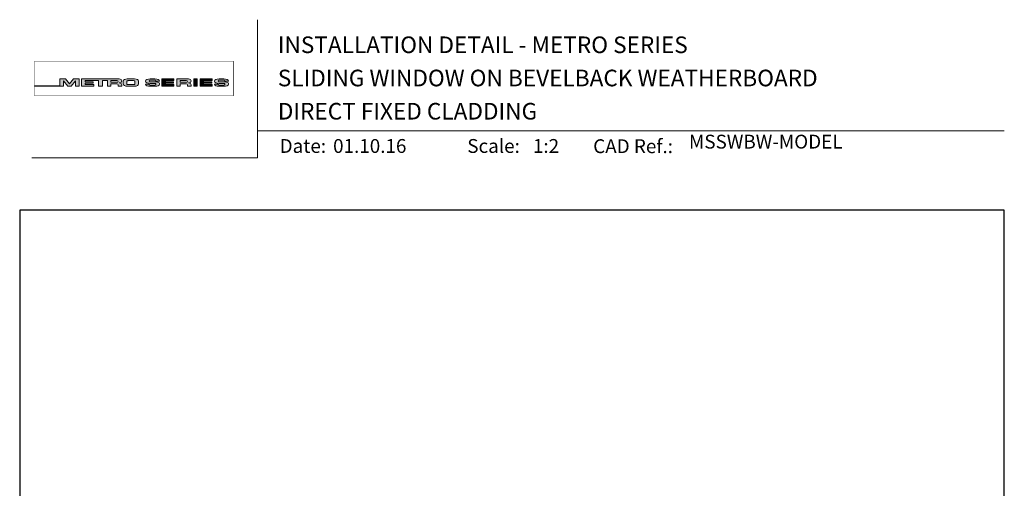
# Model space of a CAD drawing. Units: millimetres. Extents: x 23 to 1863, y -1004 to 568.
# Drawn here: x 1136 to 1492, y 399 to 568 of the extents above; entities that cross this region are included whole.
import ezdxf

# ---------------------------------------------------------------- set-up
doc = ezdxf.new("R2010")
doc.units = ezdxf.units.MM
doc.header["$MEASUREMENT"] = 0
doc.layers.get('Defpoints').update_dxf_attribs({"color": 1})
doc.layers.add('APL Joinery', color=2, linetype='Continuous')
doc.styles.add('Arial-Bold', font='arialbd.ttf')
doc.styles.add('Arial-Regular', font='arial.ttf')

msp = doc.modelspace()

# ---------------------------------------------------------------- hatches: boundary and pattern name
at = {"layer": 'APL Joinery', "lineweight": 5}
h = msp.add_hatch(color=8, dxfattribs=at)
h.dxf.hatch_style = 1
h.paths.add_polyline_path([(1152.736520544477, 546.9557991909919), (1150.722727208755, 546.9557991909919), (1150.722727208755, 544.5302846471645), (1141.518652207105, 544.5302846471645), (1141.518652207105, 544.3504236001728), (1152.012043408855, 544.3504236001728), (1152.012043408855, 546.3022484348056), (1153.649818907718, 544.3504236001728), (1154.757932364718, 544.3504236001728), (1156.395707863581, 546.3022484348056), (1156.395707863581, 544.3504236001728), (1157.685024063681, 544.3504236001728), (1157.685024063681, 546.9557991909919), (1155.671230727959, 546.9557991909919), (1154.203875636218, 545.2070734887975)])
h = msp.add_hatch(color=8, dxfattribs=at)
h.dxf.hatch_style = 1
edge = h.paths.add_edge_path()
edge.add_ellipse((1172.138091170053, 546.2379036355684), major_axis=(0.9876663968797823, 0), ratio=0.7268603626606387, start_angle=270, end_angle=450)
edge.add_line((1172.138091170071, 546.9557991909919), (1158.589838307395, 546.9557991909919))
edge.add_line((1158.589838307395, 546.9557991909919), (1158.589838307395, 544.3504236001729))
edge.add_line((1158.589838307395, 544.3504236001728), (1162.959568030995, 544.3504236001728))
edge.add_line((1162.959568030995, 544.3504236001728), (1162.959568030995, 544.9980669129066))
edge.add_line((1162.959568030995, 544.9980669129067), (1159.86521373328, 544.9980669129067))
edge.add_line((1159.86521373328, 544.9980669129067), (1159.86521373328, 545.4787821713289))
edge.add_line((1159.86521373328, 545.4787821713289), (1162.813213257087, 545.4787821713289))
edge.add_line((1162.813213257087, 545.4787821713289), (1162.813213257087, 545.9594974297517))
edge.add_line((1162.813213257087, 545.9594974297515), (1159.86521373328, 545.9594974297515))
edge.add_line((1159.86521373328, 545.9594974297515), (1159.86521373328, 546.3775105815332))
edge.add_line((1159.86521373328, 546.3775105815333), (1164.73673062327, 546.3775105815333))
edge.add_line((1164.73673062327, 546.3775105815333), (1164.73673062327, 544.3504236001729))
edge.add_line((1164.73673062327, 544.3504236001728), (1166.095737348531, 544.3504236001728))
edge.add_line((1166.095737348531, 544.3504236001728), (1166.095737348531, 546.3775105815332))
edge.add_line((1166.095737348531, 546.3775105815333), (1167.914716220361, 546.3775105815333))
edge.add_line((1167.914716220361, 546.3775105815333), (1167.914716220361, 544.3504236001729))
edge.add_line((1167.914716220361, 544.3504236001728), (1169.190091646246, 544.3504236001728))
edge.add_line((1169.190091646246, 544.3504236001728), (1169.190091646246, 545.1861727865843))
edge.add_line((1169.190091646246, 545.1861727865843), (1171.331875755341, 545.1861727865843))
edge.add_ellipse((1171.309120063315, 544.872662922748), major_axis=(0.5211496261898553, 0), ratio=0.6015736135677832, start_angle=360, end_angle=450, ccw=False)
edge.add_line((1171.830269689505, 544.872662922748), (1171.830269689505, 544.3504236001728))
edge.add_line((1171.830269689505, 544.3504236001728), (1173.125757566933, 544.3504236001728))
edge.add_line((1173.125757566933, 544.3504236001728), (1173.125757566933, 544.8021125247222))
edge.add_ellipse((1172.138091170053, 544.8021125247208), major_axis=(0.9876663968797823, 0), ratio=0.7268603626606387, start_angle=360, end_angle=450)
edge = h.paths.add_edge_path(flags=16)
edge.add_ellipse((1171.309120063315, 546.064000717697), major_axis=(0.5211496261898553, 0), ratio=0.6015736135677832, start_angle=270, end_angle=450, ccw=False)
edge.add_line((1171.309120063326, 545.7504908538607), (1169.190091646246, 545.7504908538607))
edge.add_line((1169.190091646246, 545.7504908538607), (1169.190091646246, 546.3775105815333))
edge.add_line((1169.190091646246, 546.3775105815333), (1171.309120063326, 546.3775105815333))
h = msp.add_hatch(color=8, dxfattribs=at)
h.dxf.hatch_style = 1
edge = h.paths.add_edge_path()
edge.add_ellipse((1177.70407739159, 546.2379036355684), major_axis=(1.453401831914528, 4.008798637050027e-14), ratio=0.4939415512350811, start_angle=0, end_angle=90)
edge.add_line((1177.704077391611, 546.9557991909919), (1175.091222225109, 546.9557991909919))
edge.add_ellipse((1175.091222225131, 546.2379036355684), major_axis=(-1.453401831914528, 0), ratio=0.4939415512350811, start_angle=270, end_angle=360)
edge.add_line((1173.637820393216, 546.2379036355678), (1173.637820393216, 545.0683191555969))
edge.add_ellipse((1175.091222225131, 545.0683191555964), major_axis=(-1.453401831914528, 0), ratio=0.4939415512350811, start_angle=0, end_angle=90)
edge.add_line((1175.091222225109, 544.3504236001728), (1177.704077391568, 544.3504236001728))
edge.add_ellipse((1177.70407739159, 545.0683191555969), major_axis=(1.453401831914528, 4.008798637050027e-14), ratio=0.4939415512350811, start_angle=270, end_angle=360)
edge.add_line((1179.157479223504, 545.0683191555959), (1179.157479223504, 546.2379036355679))
edge = h.paths.add_edge_path(flags=16)
edge.add_ellipse((1177.333700667828, 545.2197358037029), major_axis=(0.5274953049469608, 0), ratio=0.5260994555387144, start_angle=270, end_angle=360, ccw=False)
edge.add_line((1177.333700667825, 544.9422208109709), (1175.461598948895, 544.9422208109709))
edge.add_ellipse((1175.461598948892, 545.2197358037029), major_axis=(-0.5274953049469608, 0), ratio=0.5260994555387144, start_angle=0, end_angle=90, ccw=False)
edge.add_line((1174.934103643945, 545.1989340585163), (1174.934103643945, 546.1072887326487))
edge.add_ellipse((1175.461598948892, 546.0864869874623), major_axis=(-0.5274953049469608, 0), ratio=0.5260994555387144, start_angle=270, end_angle=360, ccw=False)
edge.add_line((1175.461598948895, 546.3640019801943), (1177.333700667825, 546.3640019801943))
edge.add_ellipse((1177.333700667828, 546.0864869874623), major_axis=(0.5274953049469608, 0), ratio=0.5260994555387144, start_angle=0, end_angle=90, ccw=False)
edge.add_line((1177.861195972775, 546.1072887326488), (1177.861195972775, 545.1989340585164))
h = msp.add_hatch(color=8, dxfattribs=at)
h.dxf.hatch_style = 1
edge = h.paths.add_edge_path()
edge.add_ellipse((1183.410551800284, 546.323152492398), major_axis=(-0.3874663072119564, 0), ratio=0.5455511860562519, start_angle=270, end_angle=360, ccw=False)
edge.add_line((1183.410551800284, 546.5345351958543), (1185.093363425462, 546.5345351958543))
edge.add_ellipse((1185.05262029208, 546.323152492398), major_axis=(0.3874663072119564, 0), ratio=0.5455511860562519, start_angle=0, end_angle=90, ccw=False)
edge.add_line((1185.440086599292, 546.3231524923979), (1185.440086599292, 546.227861337403))
edge.add_line((1185.440086599292, 546.227861337403), (1186.760911371636, 546.227861337403))
edge.add_line((1186.760911371636, 546.227861337403), (1186.760911371636, 546.3231524924852))
edge.add_ellipse((1185.05262029208, 546.323152492398), major_axis=(1.70829107955546, 0), ratio=0.370338934719721, start_angle=7.894900052516e-09, end_angle=90)
edge.add_line((1185.052620292065, 546.9557991909919), (1183.4105518003, 546.9557991909919))
edge.add_ellipse((1183.410551800284, 546.323152492398), major_axis=(-1.70829107955546, 0), ratio=0.370338934719721, start_angle=270, end_angle=359.9999999921051)
edge.add_line((1181.702260720729, 546.3231524924851), (1181.702260720729, 546.017682010632))
edge.add_ellipse((1183.410551800284, 546.0176820107192), major_axis=(-1.70829107955546, 0), ratio=0.370338934719721, start_angle=7.894900052516e-09, end_angle=90)
edge.add_line((1183.410551800236, 545.3850353121258), (1185.098475430836, 545.3850353121258))
edge.add_ellipse((1185.057732297456, 545.1736526086694), major_axis=(0.3874663072119564, -4.74493701703855e-17), ratio=0.5455511860562519, start_angle=0, end_angle=90, ccw=False)
edge.add_line((1185.445198604668, 545.1736526086693), (1185.445198604668, 544.960842834027))
edge.add_ellipse((1185.057732297456, 544.9830702987663), major_axis=(0.3874663072119564, -4.74493701703855e-17), ratio=0.5455511860562519, start_angle=270, end_angle=360, ccw=False)
edge.add_line((1185.057732297463, 544.7716875953103), (1183.374920672276, 544.7716875953103))
edge.add_ellipse((1183.41566380566, 544.9830702987663), major_axis=(-0.3874663072119564, 4.74493701703855e-17), ratio=0.5455511860562519, start_angle=0, end_angle=90, ccw=False)
edge.add_line((1183.028197498448, 544.9830702987664), (1183.028197498448, 545.0783614537617))
edge.add_line((1183.028197498448, 545.0783614537617), (1181.707372726104, 545.0783614537617))
edge.add_line((1181.707372726104, 545.0783614537617), (1181.707372726104, 544.9830702986802))
edge.add_ellipse((1183.41566380566, 544.9830702987663), major_axis=(-1.70829107955546, 2.091984110201705e-16), ratio=0.370338934719721, start_angle=7.894900052516e-09, end_angle=90)
edge.add_line((1183.41566380566, 544.3504236001726), (1185.057732297456, 544.3504236001726))
edge.add_ellipse((1185.057732297456, 544.9830702987663), major_axis=(1.70829107955546, -2.091984110201705e-16), ratio=0.370338934719721, start_angle=270, end_angle=359.9999999921051)
edge.add_line((1186.766023377011, 544.9830702986802), (1186.766023377011, 545.2885407805315))
edge.add_ellipse((1185.057732297456, 545.2885407804455), major_axis=(1.70829107955546, -2.091984110201705e-16), ratio=0.370338934719721, start_angle=7.894900052516e-09, end_angle=90)
edge.add_line((1185.05773229744, 545.9211874790393), (1183.410551800287, 545.9211874790393))
edge.add_ellipse((1183.410551800284, 546.1325701824958), major_axis=(-0.3874663072119564, 0), ratio=0.5455511860562519, start_angle=0, end_angle=90, ccw=False)
edge.add_line((1183.023085493072, 546.1325701824959), (1183.023085493072, 546.3453799571374))
h = msp.add_hatch(color=8, dxfattribs=at)
h.dxf.hatch_style = 1
h.paths.add_polyline_path([(1188.851690706704, 546.3775105815333), (1191.946045004419, 546.3775105815333), (1191.946045004419, 546.9557991909919), (1187.576315280819, 546.9557991909919), (1187.576315280819, 544.3504236001728), (1191.946045004419, 544.3504236001728), (1191.946045004419, 544.9980669129067), (1188.851690706704, 544.9980669129067), (1188.851690706704, 545.4787821713289), (1191.799690230511, 545.4787821713289), (1191.799690230511, 545.9594974297515), (1188.851690706704, 545.9594974297515)])
h = msp.add_hatch(color=8, dxfattribs=at)
h.dxf.hatch_style = 1
edge = h.paths.add_edge_path()
edge.add_ellipse((1197.207492134896, 546.2379036355684), major_axis=(0.9876663968797823, 0), ratio=0.7268603626606387, start_angle=270, end_angle=450)
edge.add_line((1197.207492134914, 546.9557991909919), (1192.984117185204, 546.9557991909919))
edge.add_line((1192.984117185204, 546.9557991909919), (1192.984117185204, 544.3504236001729))
edge.add_line((1192.984117185204, 544.3504236001728), (1194.259492611089, 544.3504236001728))
edge.add_line((1194.259492611089, 544.3504236001728), (1194.259492611089, 545.1861727865843))
edge.add_line((1194.259492611089, 545.1861727865843), (1196.402267606143, 545.1861727865843))
edge.add_ellipse((1196.378521028158, 544.872662922748), major_axis=(0.5211496261898553, 0), ratio=0.6015736135677832, start_angle=360, end_angle=450, ccw=False)
edge.add_line((1196.899670654348, 544.8726629227484), (1196.899670654348, 544.3504236001728))
edge.add_line((1196.899670654348, 544.3504236001728), (1198.195158531776, 544.3504236001728))
edge.add_line((1198.195158531776, 544.3504236001728), (1198.195158531776, 544.8021125247201))
edge.add_ellipse((1197.207492134896, 544.8021125247208), major_axis=(0.9876663968797823, 0), ratio=0.7268603626606387, start_angle=360, end_angle=450)
edge = h.paths.add_edge_path(flags=16)
edge.add_line((1194.259492611089, 546.3775105815333), (1196.378521028169, 546.3775105815333))
edge.add_ellipse((1196.378521028158, 546.064000717697), major_axis=(0.5211496261898553, 0), ratio=0.6015736135677832, start_angle=270, end_angle=450, ccw=False)
edge.add_line((1196.378521028169, 545.7504908538607), (1194.259492611089, 545.7504908538607))
edge.add_line((1194.259492611089, 545.7504908538607), (1194.259492611089, 546.3775105815333))
h = msp.add_hatch(color=8, dxfattribs=at)
h.dxf.hatch_style = 1
h.paths.add_polyline_path([(1200.406385556832, 546.9557991909919), (1199.151917325923, 546.9557991909919), (1199.151917325923, 544.3504236001728), (1200.406385556832, 544.3504236001728)])
h = msp.add_hatch(color=8, dxfattribs=at)
h.dxf.hatch_style = 1
h.paths.add_polyline_path([(1205.612427014459, 545.9594974297515), (1202.664427490652, 545.9594974297515), (1202.664427490652, 546.3775105815333), (1205.758781788367, 546.3775105815333), (1205.758781788367, 546.9557991909919), (1201.389052064767, 546.9557991909919), (1201.389052064767, 544.3504236001728), (1205.758781788367, 544.3504236001728), (1205.758781788367, 544.9980669129067), (1202.664427490652, 544.9980669129067), (1202.664427490652, 545.4787821713289), (1205.612427014459, 545.4787821713289)])
h = msp.add_hatch(color=8, dxfattribs=at)
h.dxf.hatch_style = 1
edge = h.paths.add_edge_path()
edge.add_ellipse((1209.951416680106, 546.323152492398), major_axis=(1.70829107955546, 0), ratio=0.370338934719721, start_angle=7.894900052516e-09, end_angle=90)
edge.add_line((1209.951416680054, 546.9557991909919), (1208.309348188361, 546.9557991909919))
edge.add_ellipse((1208.309348188309, 546.323152492398), major_axis=(-1.70829107955546, 0), ratio=0.370338934719721, start_angle=270, end_angle=359.9999999921051)
edge.add_line((1206.601057108754, 546.3231524924851), (1206.601057108754, 546.017682010632))
edge.add_ellipse((1208.309348188309, 546.0176820107192), major_axis=(-1.70829107955546, 0), ratio=0.370338934719721, start_angle=7.894900052516e-09, end_angle=90)
edge.add_line((1208.309348188154, 545.3850353121258), (1209.965966918904, 545.3850353121258))
edge.add_ellipse((1209.956528685481, 545.1736526086694), major_axis=(0.3874663072119564, -4.74493701703855e-17), ratio=0.5455511860562519, start_angle=0, end_angle=90, ccw=False)
edge.add_line((1210.343994992693, 545.1736526086689), (1210.343994992693, 544.9779212593266))
edge.add_ellipse((1209.956528685481, 544.9830702987663), major_axis=(0.3874663072119564, -4.74493701703855e-17), ratio=0.5455511860562519, start_angle=270, end_angle=360, ccw=False)
edge.add_line((1209.956528685513, 544.7716875953103), (1208.305021960248, 544.7716875953103))
edge.add_ellipse((1208.314460193685, 544.9830702987663), major_axis=(-0.3874663072119564, 4.74493701703855e-17), ratio=0.5455511860562519, start_angle=0, end_angle=90, ccw=False)
edge.add_line((1207.926993886473, 544.9830702987667), (1207.926993886473, 545.0783614537617))
edge.add_line((1207.926993886473, 545.0783614537617), (1206.606169114129, 545.0783614537617))
edge.add_line((1206.606169114129, 545.0783614537617), (1206.606169114129, 544.9830702986827))
edge.add_ellipse((1208.314460193685, 544.9830702987663), major_axis=(-1.70829107955546, 2.091984110201705e-16), ratio=0.370338934719721, start_angle=7.894900052516e-09, end_angle=90)
edge.add_line((1208.314460193685, 544.3504236001726), (1209.956528685481, 544.3504236001726))
edge.add_ellipse((1209.956528685481, 544.9830702987663), major_axis=(1.70829107955546, -2.091984110201705e-16), ratio=0.370338934719721, start_angle=270, end_angle=359.9999999921051)
edge.add_line((1211.664819765037, 544.9830702986827), (1211.664819765037, 545.288540780529))
edge.add_ellipse((1209.956528685481, 545.2885407804455), major_axis=(1.70829107955546, -2.091984110201705e-16), ratio=0.370338934719721, start_angle=7.894900052516e-09, end_angle=90)
edge.add_line((1209.956528685429, 545.9211874790393), (1208.30934818832, 545.9211874790393))
edge.add_ellipse((1208.309348188309, 546.1325701824958), major_axis=(-0.3874663072119564, 0), ratio=0.5455511860562519, start_angle=0, end_angle=90, ccw=False)
edge.add_line((1207.921881881097, 546.1325701824962), (1207.921881881097, 546.3283015318377))
edge.add_ellipse((1208.309348188309, 546.323152492398), major_axis=(-0.3874663072119564, 0), ratio=0.5455511860562519, start_angle=270, end_angle=360, ccw=False)
edge.add_line((1208.309348188309, 546.5345351958543), (1209.960854913532, 546.5345351958543))
edge.add_ellipse((1209.951416680106, 546.323152492398), major_axis=(0.3874663072119564, 0), ratio=0.5455511860562519, start_angle=0, end_angle=90, ccw=False)
edge.add_line((1210.338882987318, 546.3231524923975), (1210.338882987318, 546.227861337403))
edge.add_line((1210.338882987318, 546.227861337403), (1211.659707759661, 546.227861337403))
edge.add_line((1211.659707759661, 546.227861337403), (1211.659707759661, 546.3231524924852))

# ---------------------------------------------------------------- linework, layer by layer
at = {"layer": 'APL Joinery', "color": 8, "lineweight": 5}
for p, q in [((1150.722727208755, 544.5302846471645), (1150.722727208755, 546.9557991909919)), ((1150.722727208755, 546.9557991909919), (1152.736520544477, 546.9557991909919)), ((1153.649818907718, 544.3504236001728), (1152.012043408855, 546.3022484348056)), ((1152.012043408855, 546.3022484348056), (1152.012043408855, 544.3504236001728)), ((1154.203875636218, 545.2070734887975), (1152.736520544477, 546.9557991909919)), ((1154.203875636218, 545.2070734887975), (1155.671230727959, 546.9557991909919)), ((1154.757932364718, 544.3504236001728), (1156.395707863581, 546.3022484348056)), ((1155.671230727959, 546.9557991909919), (1157.685024063681, 546.9557991909919)), ((1156.395707863581, 546.3022484348056), (1156.395707863581, 544.3504236001728)), ((1157.685024063681, 546.9557991909919), (1157.685024063681, 544.3504236001728)), ((1181.702260720729, 546.0176820107192), (1181.702260720729, 546.3231524924856)), ((1183.028197498448, 545.0783614537617), (1181.707372726104, 545.0783614537617)), ((1181.707372726104, 545.0783614537617), (1181.707372726104, 544.9830702986795)), ((1183.023085493072, 546.323152492398), (1183.023085493072, 546.1325701824958)), ((1183.028197498448, 544.9830702987663), (1183.028197498448, 545.0783614537617)), ((1183.410551800284, 546.9557991909919), (1185.05262029208, 546.9557991909919)), ((1185.05262029208, 546.5345351958543), (1183.410551800284, 546.5345351958543)), ((1185.057732297456, 545.3850353121258), (1183.410551800284, 545.3850353121258)), ((1185.05262029208, 546.5345351958545), (1183.41566380566, 546.5345351958545)), ((1185.057732297456, 545.9211874790393), (1183.41566380566, 545.9211874790393)), ((1183.41566380566, 544.7716875953103), (1185.05262029208, 544.7716875953103)), ((1185.440086599292, 546.323152492398), (1185.440086599292, 546.227861337403)), ((1185.440086599292, 546.227861337403), (1186.760911371636, 546.227861337403)), ((1185.445198604668, 544.9830702987663), (1185.445198604668, 545.1736526086694)), ((1186.760911371636, 546.227861337403), (1186.760911371636, 546.3231524924856)), ((1186.766023377011, 545.2885407804455), (1186.766023377011, 544.9830702986795)), ((1187.576315280819, 546.9557991909919), (1187.576315280819, 544.3504236001728)), ((1187.576315280819, 546.9557991909919), (1191.946045004419, 546.9557991909919)), ((1188.851690706704, 545.9594974297515), (1188.851690706704, 546.3775105815333)), ((1188.851690706704, 546.3775105815333), (1191.946045004419, 546.3775105815333)), ((1191.799690230511, 545.9594974297515), (1188.851690706704, 545.9594974297515)), ((1188.851690706704, 544.9980669129067), (1188.851690706704, 545.4787821713289)), ((1188.851690706704, 545.4787821713289), (1191.799690230511, 545.4787821713289)), ((1191.946045004419, 544.9980669129067), (1188.851690706704, 544.9980669129067)), ((1191.799690230511, 545.4787821713289), (1191.799690230511, 545.9594974297515)), ((1191.946045004419, 546.3775105815333), (1191.946045004419, 546.9557991909919)), ((1191.946045004419, 544.3504236001728), (1191.946045004419, 544.9980669129067)), ((1192.984117185204, 546.9557991909919), (1192.984117185204, 544.3504236001728)), ((1192.984117185204, 546.9557991909919), (1197.207492134896, 546.9557991909919)), ((1194.259492611089, 546.3775105815333), (1194.259492611089, 545.7504908538607)), ((1194.259492611089, 546.3775105815333), (1196.378521028158, 546.3775105815333)), ((1194.259492611089, 545.7504908538607), (1196.378521028158, 545.7504908538607)), ((1194.259492611089, 544.3504236001728), (1194.259492611089, 545.1861727865843)), ((1194.259492611089, 545.1861727865843), (1196.378521028158, 545.1861727865843)), ((1196.899670654348, 544.872662922754), (1196.899670654348, 544.3504236001728)), ((1198.195158531776, 544.8021125247109), (1198.195158531776, 544.3504236001728)), ((1199.151917325923, 546.9557991909919), (1199.151917325923, 544.3504236001728)), ((1199.151917325923, 546.9557991909919), (1200.406385556832, 546.9557991909919)), ((1200.406385556832, 544.3504236001728), (1200.406385556832, 546.9557991909919)), ((1201.389052064767, 546.9557991909919), (1201.389052064767, 544.3504236001728)), ((1201.389052064767, 546.9557991909919), (1205.758781788367, 546.9557991909919)), ((1202.664427490652, 545.9594974297515), (1202.664427490652, 546.3775105815333)), ((1202.664427490652, 546.3775105815333), (1205.758781788367, 546.3775105815333)), ((1205.612427014459, 545.9594974297515), (1202.664427490652, 545.9594974297515)), ((1202.664427490652, 544.9980669129067), (1202.664427490652, 545.4787821713289)), ((1202.664427490652, 545.4787821713289), (1205.612427014459, 545.4787821713289)), ((1205.758781788367, 544.9980669129067), (1202.664427490652, 544.9980669129067)), ((1205.612427014459, 545.4787821713289), (1205.612427014459, 545.9594974297515)), ((1205.758781788367, 546.3775105815333), (1205.758781788367, 546.9557991909919)), ((1205.758781788367, 544.3504236001728), (1205.758781788367, 544.9980669129067)), ((1209.951416680106, 546.5345351958543), (1208.309348188309, 546.5345351958543)), ((1141.518652207105, 544.5302846471645), (1141.518652207105, 544.3504236001728)), ((1141.518652207105, 544.5302846471645), (1150.722727208755, 544.5302846471645)), ((1141.518652207105, 544.3504236001728), (1152.012043408855, 544.3504236001728)), ((1153.649818907718, 544.3504236001728), (1154.757932364718, 544.3504236001728)), ((1156.395707863581, 544.3504236001728), (1157.685024063681, 544.3504236001728)), ((1185.057732297456, 544.3504236001726), (1183.41566380566, 544.3504236001726)), ((1185.057732297456, 544.3504236001728), (1183.41566380566, 544.3504236001728)), ((1187.576315280819, 544.3504236001728), (1191.946045004419, 544.3504236001728)), ((1192.984117185204, 544.3504236001728), (1194.259492611089, 544.3504236001728)), ((1196.899670654348, 544.3504236001728), (1198.195158531776, 544.3504236001728)), ((1199.151917325923, 544.3504236001728), (1200.406385556832, 544.3504236001728)), ((1201.389052064767, 544.3504236001728), (1205.758781788367, 544.3504236001728)), ((1209.956528685481, 544.3504236001726), (1208.314460193685, 544.3504236001726))]:
    msp.add_line(p, q, dxfattribs=at)
at = {"layer": 'APL Joinery', "color": 7, "lineweight": 9}
for points in [[(1222.16924802538, 568.3717894232049), (1222.16924802538, 518.4285846830866), (1140.534609916449, 518.4285846830866)], [(1222.16924802538, 528.2264362431373), (1492.19, 528.2264362431373)]]:
    msp.add_lwpolyline(points, dxfattribs=at)
at = {"layer": 'APL Joinery', "color": 8, "lineweight": 5, "const_width": 0.16129575}
msp.add_lwpolyline([(1141.518652207105, 540.8759913227242), (1213.428168655105, 540.8759913227242), (1213.428168655105, 553.3635441518533), (1141.518652207105, 553.3635441518533)], close=True, dxfattribs=at)
at = {"layer": 'APL Joinery', "color": 8, "lineweight": 5}
for points in [[(1172.138091170053, 546.9557991909919), (1158.589838307395, 546.9557991909919), (1158.589838307395, 544.3504236001728), (1162.959568030995, 544.3504236001728), (1162.959568030995, 544.9980669129067), (1159.86521373328, 544.9980669129067), (1159.86521373328, 545.4787821713289), (1162.813213257087, 545.4787821713289), (1162.813213257087, 545.9594974297515), (1159.86521373328, 545.9594974297515), (1159.86521373328, 546.3775105815333), (1164.73673062327, 546.3775105815333), (1164.73673062327, 544.3504236001728), (1166.095737348531, 544.3504236001728), (1166.095737348531, 546.3775105815333), (1167.914716220361, 546.3775105815333), (1167.914716220361, 544.3504236001728), (1169.190091646246, 544.3504236001728), (1169.190091646246, 545.1861727865843), (1171.309120063315, 545.1861727865843)], [(1171.309120063315, 545.7504908538607), (1169.190091646246, 545.7504908538607), (1169.190091646246, 546.3775105815333), (1171.309120063315, 546.3775105815333)], [(1171.830269689505, 544.872662922748), (1171.830269689505, 544.3504236001728), (1173.125757566933, 544.3504236001728), (1173.125757566933, 544.8021125247109)], [(1173.637820393216, 546.2379036355684), (1173.637820393216, 545.0683191555964)], [(1174.934103643945, 546.0864869874623), (1174.934103643945, 545.2197358037029)], [(1175.091222225131, 546.9557991909919), (1177.70407739159, 546.9557991909919)], [(1175.461598948892, 546.3640019801943), (1177.333700667828, 546.3640019801943)], [(1175.461598948892, 544.9422208109709), (1177.333700667828, 544.9422208109709)], [(1177.861195972775, 546.0864869874623), (1177.861195972775, 545.2197358037029)], [(1179.157479223504, 546.2379036355684), (1179.157479223504, 545.0683191555969)], [(1181.702260720729, 546.0176820107192), (1181.702260720729, 546.3231524924856)], [(1183.028197498448, 544.9830702987663), (1183.028197498448, 545.0783614537617), (1181.707372726104, 545.0783614537617), (1181.707372726104, 544.9830702986795)], [(1183.023085493072, 546.323152492398), (1183.023085493072, 546.1325701824958)], [(1183.410551800284, 546.9557991909919), (1185.05262029208, 546.9557991909919)], [(1185.057732297456, 545.3850353121258), (1183.410551800284, 545.3850353121258)], [(1185.057732297456, 545.9211874790393), (1183.41566380566, 545.9211874790393)], [(1183.41566380566, 544.7716875953103), (1185.05262029208, 544.7716875953103)], [(1185.440086599292, 546.323152492398), (1185.440086599292, 546.227861337403), (1186.760911371636, 546.227861337403), (1186.760911371636, 546.3231524924856)], [(1185.445198604668, 544.9830702987663), (1185.445198604668, 545.1736526086694)], [(1186.766023377011, 545.2885407804455), (1186.766023377011, 544.9830702986795)], [(1206.601057108754, 546.0176820107192), (1206.601057108754, 546.3231524924856)], [(1207.926993886473, 544.9830702987663), (1207.926993886473, 545.0783614537617), (1206.606169114129, 545.0783614537617), (1206.606169114129, 544.9830702986795)], [(1207.921881881097, 546.323152492398), (1207.921881881097, 546.1325701824958)], [(1208.309348188309, 546.9557991909919), (1209.951416680106, 546.9557991909919)], [(1209.956528685481, 545.3850353121258), (1208.309348188309, 545.3850353121258)], [(1209.956528685481, 545.9211874790393), (1208.314460193685, 545.9211874790393)], [(1208.314460193685, 544.7716875953103), (1209.951416680106, 544.7716875953103)], [(1210.338882987318, 546.323152492398), (1210.338882987318, 546.227861337403), (1211.659707759661, 546.227861337403), (1211.659707759661, 546.3231524924856)], [(1210.343994992693, 544.9830702987663), (1210.343994992693, 545.1736526086694)], [(1211.664819765037, 545.2885407804455), (1211.664819765037, 544.9830702986795)], [(1175.091222225131, 544.3504236001728), (1177.704077391589, 544.3504236001728)]]:
    msp.add_lwpolyline(points, dxfattribs=at)
for centre, major_axis, ratio, start_param, end_param in [((1171.309120063315, 546.064000717697), (0.5211496261898553, 0), 0.6015736135677832, 4.71238898038469, 7.853981633974483), ((1171.309120063315, 544.872662922748), (0.5211496261898553, 0), 0.6015736135677832, 6.283185307179586, 7.853981633974483), ((1172.138091170053, 546.2379036355684), (0.9876663968797823, 0), 0.7268603626606387, 4.71238898038469, 7.853981633974483), ((1172.138091170053, 544.8021125247208), (0.9876663968797823, 0), 0.7268603626606387, 6.283185307179586, 7.853981633974483), ((1175.091222225131, 546.2379036355684), (-1.453401831914528, 0), 0.4939415512350811, 4.71238898038469, 6.283185307179586), ((1175.461598948892, 545.2197358037029), (-0.5274953049469608, 0), 0.5260994555387143, 0, 1.570796326794897), ((1177.333700667828, 546.0864869874623), (0.5274953049469608, 0), 0.5260994555387143, 0, 1.570796326794897), ((1177.70407739159, 545.0683191555969), (1.453401831914528, 4.008798637050027e-14), 0.4939415512350811, 4.71238898038469, 6.283185307179586), ((1183.410551800284, 546.323152492398), (-1.70829107955546, 0), 0.370338934719721, 4.71238898038469, 6.283185307041794), ((1183.410551800284, 546.323152492398), (-1.70829107955546, 0), 0.370338934719721, 4.71238898038469, 6.283185307041794), ((1183.410551800284, 546.323152492398), (-0.3874663072119563, 0), 0.5455511860562519, 4.71238898038469, 6.283185307179586), ((1183.410551800284, 546.323152492398), (-0.3874663072119563, 0), 0.5455511860562519, 4.71238898038469, 6.283185307179586), ((1185.057732297456, 544.9830702987663), (1.70829107955546, -2.091984110201705e-16), 0.370338934719721, 4.71238898038469, 6.283185307041794), ((1185.057732297456, 544.9830702987663), (0.3874663072119563, -4.74493701703855e-17), 0.5455511860562519, 4.71238898038469, 6.283185307179586), ((1185.057732297456, 544.9830702987663), (1.70829107955546, -2.091984110201705e-16), 0.370338934719721, 4.71238898038469, 6.283185307041794), ((1185.057732297456, 544.9830702987663), (0.3874663072119563, -4.74493701703855e-17), 0.5455511860562519, 4.71238898038469, 6.283185307179586), ((1196.378521028158, 546.064000717697), (0.5211496261898553, 0), 0.6015736135677832, 4.71238898038469, 7.853981633974483), ((1196.378521028158, 544.872662922748), (0.5211496261898553, 0), 0.6015736135677832, 6.283185307179586, 7.853981633974483), ((1197.207492134896, 546.2379036355684), (0.9876663968797823, 0), 0.7268603626606387, 4.71238898038469, 7.853981633974483), ((1197.207492134896, 544.8021125247208), (0.9876663968797823, 0), 0.7268603626606387, 6.283185307179586, 7.853981633974483), ((1208.309348188309, 546.323152492398), (-1.70829107955546, 0), 0.370338934719721, 4.71238898038469, 6.283185307041794), ((1208.309348188309, 546.323152492398), (-0.3874663072119563, 0), 0.5455511860562519, 4.71238898038469, 6.283185307179586), ((1209.956528685481, 544.9830702987663), (1.70829107955546, -2.091984110201705e-16), 0.370338934719721, 4.71238898038469, 6.283185307041794), ((1209.956528685481, 544.9830702987663), (0.3874663072119563, -4.74493701703855e-17), 0.5455511860562519, 4.71238898038469, 6.283185307179586)]:
    msp.add_ellipse(centre, major_axis=major_axis, ratio=ratio, start_param=start_param, end_param=end_param, dxfattribs=at)
at = {"layer": 'APL Joinery', "color": 8, "lineweight": 5, "extrusion": (0, 0, -1)}
for centre, major_axis, ratio, start_param, end_param in [((1175.091222225131, 545.0683191555964), (-1.453401831914528, 0), 0.4939415512350811, 4.71238898038469, 6.283185307179586), ((1175.461598948892, 546.0864869874623), (-0.5274953049469608, 0), 0.5260994555387143, 0, 1.570796326794897), ((1177.333700667828, 545.2197358037029), (0.5274953049469608, 0), 0.5260994555387143, 0, 1.570796326794897), ((1177.70407739159, 546.2379036355684), (1.453401831914528, 4.008798637050027e-14), 0.4939415512350811, 4.71238898038469, 6.283185307179586), ((1183.410551800284, 546.0176820107192), (-1.70829107955546, 0), 0.370338934719721, 4.71238898038469, 6.283185307041794), ((1183.410551800284, 546.0176820107192), (-1.70829107955546, 0), 0.370338934719721, 4.71238898038469, 6.283185307041794), ((1183.41566380566, 544.9830702987663), (-1.70829107955546, 2.091984110201705e-16), 0.370338934719721, 4.71238898038469, 6.283185307041794), ((1183.41566380566, 544.9830702987663), (-1.70829107955546, 2.091984110201705e-16), 0.370338934719721, 4.71238898038469, 6.283185307041794), ((1183.410551800284, 546.1325701824958), (-0.3874663072119563, 0), 0.5455511860562519, 4.71238898038469, 6.283185307179586), ((1183.410551800284, 546.1325701824958), (-0.3874663072119563, 0), 0.5455511860562519, 4.71238898038469, 6.283185307179586), ((1183.41566380566, 544.9830702987663), (-0.3874663072119563, 4.74493701703855e-17), 0.5455511860562519, 4.71238898038469, 6.283185307179586), ((1183.41566380566, 544.9830702987663), (-0.3874663072119563, 4.74493701703855e-17), 0.5455511860562519, 4.71238898038469, 6.283185307179586), ((1185.05262029208, 546.323152492398), (1.70829107955546, 0), 0.370338934719721, 4.71238898038469, 6.283185307041794), ((1185.05262029208, 546.323152492398), (1.70829107955546, 0), 0.370338934719721, 4.71238898038469, 6.283185307041794), ((1185.05262029208, 546.323152492398), (0.3874663072119563, 0), 0.5455511860562519, 4.71238898038469, 6.283185307179586), ((1185.05262029208, 546.323152492398), (0.3874663072119563, 0), 0.5455511860562519, 4.71238898038469, 6.283185307179586), ((1185.057732297456, 545.2885407804455), (1.70829107955546, -2.091984110201705e-16), 0.370338934719721, 4.71238898038469, 6.283185307041794), ((1185.057732297456, 545.2885407804455), (1.70829107955546, -2.091984110201705e-16), 0.370338934719721, 4.71238898038469, 6.283185307041794), ((1185.057732297456, 545.1736526086694), (0.3874663072119563, -4.74493701703855e-17), 0.5455511860562519, 4.71238898038469, 6.283185307179586), ((1185.057732297456, 545.1736526086694), (0.3874663072119563, -4.74493701703855e-17), 0.5455511860562519, 4.71238898038469, 6.283185307179586), ((1208.309348188309, 546.0176820107192), (-1.70829107955546, 0), 0.370338934719721, 4.71238898038469, 6.283185307041794), ((1208.314460193685, 544.9830702987663), (-1.70829107955546, 2.091984110201705e-16), 0.370338934719721, 4.71238898038469, 6.283185307041794), ((1208.309348188309, 546.1325701824958), (-0.3874663072119563, 0), 0.5455511860562519, 4.71238898038469, 6.283185307179586), ((1208.314460193685, 544.9830702987663), (-0.3874663072119563, 4.74493701703855e-17), 0.5455511860562519, 4.71238898038469, 6.283185307179586), ((1209.951416680106, 546.323152492398), (1.70829107955546, 0), 0.370338934719721, 4.71238898038469, 6.283185307041794), ((1209.951416680106, 546.323152492398), (0.3874663072119563, 0), 0.5455511860562519, 4.71238898038469, 6.283185307179586), ((1209.956528685481, 545.2885407804455), (1.70829107955546, -2.091984110201705e-16), 0.370338934719721, 4.71238898038469, 6.283185307041794), ((1209.956528685481, 545.1736526086694), (0.3874663072119563, -4.74493701703855e-17), 0.5455511860562519, 4.71238898038469, 6.283185307179586)]:
    msp.add_ellipse(centre, major_axis=major_axis, ratio=ratio, start_param=start_param, end_param=end_param, dxfattribs=at)
at = {"layer": 'Defpoints', "color": 8}
msp.add_lwpolyline([(1136.19, 19.30270446324565), (1492.19, 19.30270446324565), (1492.19, 499.5844011615753), (1136.19, 499.5844011615753)], close=True, dxfattribs=at)

# ---------------------------------------------------------------- texts
at = {"layer": 'APL Joinery', "color": 7, "style": 'Arial-Bold'}
for s, height, p in [('INSTALLATION DETAIL - METRO SERIES', 6, (1229.51653717877, 556.3121209268377)), ('SLIDING WINDOW ON BEVELBACK WEATHERBOARD', 6, (1229.51653717877, 544.3121209268377)), ('DIRECT FIXED CLADDING', 6, (1229.51653717877, 532.3121209268377)), ('Date:', 5, (1230.185022854077, 520.2569360899623)), ('Scale:', 5, (1298.020786620327, 520.2569360899623)), ('CAD Ref.:', 5, (1343.54066315179, 520.1750781613781))]:
    msp.add_text(s, height=height, dxfattribs=at).set_placement(p)
at = {"layer": 'APL Joinery', "color": 7, "insert": (1378.188779043074, 520.2569360899623), "char_height": 5, "attachment_point": 7, "style": 'Arial-Regular'}
msp.add_mtext('MSSWBW-MODEL', dxfattribs=at)
at = {"layer": 'APL Joinery', "color": 7, "char_height": 5, "attachment_point": 7, "style": 'Arial-Regular'}
for s, width, insert in [('01.10.16', 45.85329618421383, (1249.504995012241, 520.2569360899623)), ('1:2', 19.08924193268467, (1321.764687076001, 520.2569360899623))]:
    msp.add_mtext_dynamic_manual_height_columns(s, width=width, gutter_width=25, heights=[0], dxfattribs=dict(at, insert=insert))

doc.saveas('drawing.dxf')
